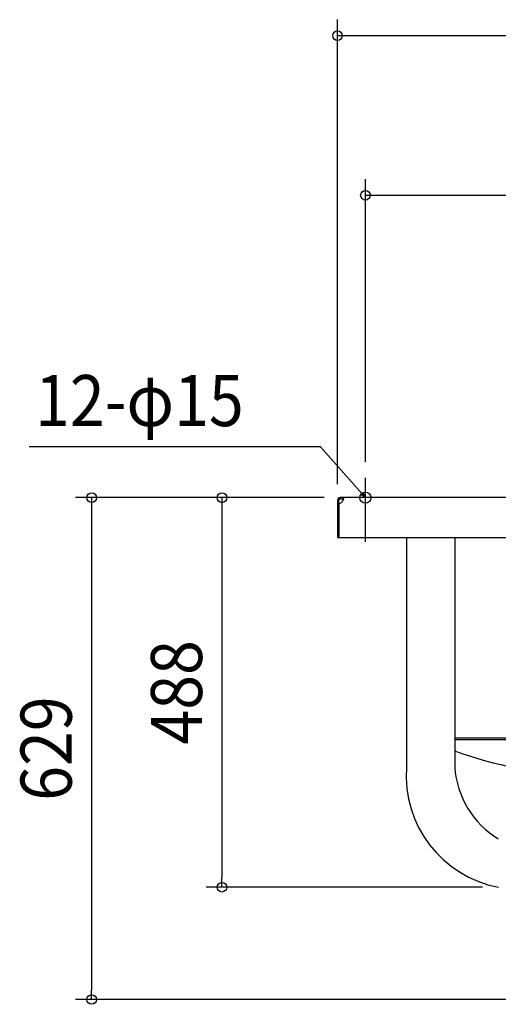
# Model space of a CAD drawing. Extents: x -1038 to 1536, y -829 to 669.
# Drawn here: x -1038 to -439, y -635 to 599 of the extents above; entities that cross this region are included whole.
import ezdxf
from ezdxf.enums import TextEntityAlignment as Align

# ---------------------------------------------------------------- set-up
doc = ezdxf.new("R2010")
doc.units = 0
doc.header["$LTSCALE"] = 20
doc.header["$PDMODE"] = 3
doc.header["$PDSIZE"] = -2
doc.layers.get('DEFPOINTS').update_dxf_attribs({"linetype": 'CONTINUOUS'})
for name, color, linetype in [('DETAIL', 5, 'CONTINUOUS'), ('FIX', 11, 'CONTINUOUS'), ('NOTE', 4, 'CONTINUOUS'), ('OUTLINE', 3, 'CONTINUOUS'), ('SIZE', 30, 'CONTINUOUS')]:
    doc.layers.add(name, color=color, linetype=linetype)
doc.styles.get("Standard").update_dxf_attribs({"font": 'SIMPLEX.shx', "width": 0.9, "height": 64, "bigfont": 'BIGFONT.shx'})

msp = doc.modelspace()

# ---------------------------------------------------------------- linework, layer by layer
at = {"layer": 'DEFPOINTS', "color": 30, "linetype": 'CONTINUOUS'}
for p in [(-605, 24.8), (-636.8, 0), (-636.8, 0), (-640, -3.2), (-784.7, -488.1), (-438.5, -488.1), (-948, -628.8)]:
    msp.add_point(p, dxfattribs=at)
at = {"layer": 'DETAIL', "color": 5, "linetype": 'CONTINUOUS'}
for p, q in [((-299.7, 0), (-636.8, 0)), ((-636.8, -1.6), (-636.8, 0)), ((-632.9, 0), (-632.8, 0)), ((-632.9, -1.6), (-632.9, 0)), ((-638.4, -3.2), (-640, -3.2)), ((-640, -3.2), (-640, -50)), ((-640, -7.4), (-638.4, -7.4)), ((-638.4, -7.4), (-638.4, -3.2)), ((-638.4, -7.4), (-638.4, -50)), ((-636.8, -1.6), (-632.9, -1.6)), ((-632.8, -1.6), (-632.9, -1.6)), ((-632.8, -3), (-632.9, -3.2)), ((-632.8, 0), (-632.8, 0)), ((-632.8, 0), (-632.8, 0)), ((-632.8, 0), (-632.7, -0.1)), ((-632.7, -1.6), (-632.8, -1.6)), ((-632.8, -1.6), (-632.8, -1.6)), ((-632.8, -1.6), (-632.8, -1.6)), ((-632.7, -2.5), (-632.8, -2.7)), ((-632.8, -2.7), (-632.8, -2.9)), ((-632.8, -2.9), (-632.8, -3)), ((-632.7, -0.1), (-632.7, -0.1)), ((-632.7, -0.1), (-632.7, -0.2)), ((-632.7, -0.2), (-632.7, -0.2)), ((-632.7, -0.2), (-632.7, -0.3)), ((-632.7, -0.3), (-632.6, -0.3)), ((-632.7, -1.7), (-632.7, -1.6)), ((-632.6, -1.8), (-632.7, -1.7)), ((-632.7, -1.7), (-632.7, -1.7)), ((-632.7, -1.7), (-632.7, -1.7)), ((-632.6, -1.7), (-632.7, -1.9)), ((-632.7, -1.9), (-632.7, -2.1)), ((-632.7, -2.1), (-632.7, -2.2)), ((-632.7, -2.2), (-632.7, -2.4)), ((-632.7, -2.4), (-632.7, -2.5)), ((-632.6, -0.3), (-632.6, -0.4)), ((-632.6, -0.4), (-632.6, -0.5)), ((-632.6, -0.5), (-632.6, -0.6)), ((-632.6, -0.6), (-632.6, -0.7)), ((-632.6, -0.7), (-632.6, -0.8)), ((-632.6, -0.8), (-632.6, -0.9)), ((-632.6, -0.9), (-632.6, -1.1)), ((-632.6, -1.1), (-632.6, -1.2)), ((-632.6, -1.2), (-632.6, -1.3)), ((-632.6, -1.3), (-632.6, -1.5)), ((-632.6, -1.5), (-632.6, -1.6)), ((-632.6, -1.6), (-632.6, -1.7)), ((-632.6, -1.8), (-632.6, -1.8)), ((-640, -50), (640, -50)), ((-553.6, -50), (-553.6, -337.8)), ((-493.1, -50), (-493.1, -337.8)), ((493.1, -301.4), (-493.1, -301.4)), ((-493.1, -303), (493.1, -303))]:
    msp.add_line(p, q, dxfattribs=at)
for centre, radius, start, end in [((-636.8, -3.2), 3.2, 90, 180), ((-636.8, -3.2), 1.6, 90, 180), ((-638.6, -1.4), 6, 271.9102, 342.5424), ((-296.1, 243.8), 594.9, 250.7456, 281.1201), ((-412.1, -348.6), 141.9, 175.6308, 259.2788), ((-379, -329.9), 114.4, 183.981, 238.6507)]:
    msp.add_arc(centre, radius, start, end, dxfattribs=at)
at = {"layer": 'FIX', "color": 11, "linetype": 'CONTINUOUS'}
msp.add_circle((-605, 0), 7, dxfattribs=at)
at = {"layer": 'NOTE', "color": 4, "linetype": 'CONTINUOUS'}
for p, q in [((-661.1, 63.6), (-1026.1, 63.8)), ((-612.9, 9), (-661.1, 63.6)), ((-605, -46.5), (-605, 24.8)), ((-605, -55.4), (-605, 16)), ((-605, 0), (-612.9, 9)), ((-605, 0), (-610.2, 3.4)), ((-607.8, 5.6), (-605, 0))]:
    msp.add_line(p, q, dxfattribs=at)
at = {"layer": 'OUTLINE', "color": 3, "linetype": 'CONTINUOUS'}
for p, q in [((-299.7, 0), (-636.8, 0)), ((-640, -3.2), (-640, -50)), ((-640, -50), (-553.6, -50)), ((-553.6, -50), (-553.6, -337.8))]:
    msp.add_line(p, q, dxfattribs=at)
for centre, radius, start, end in [((-636.8, -3.2), 3.2, 90, 180), ((-412.1, -348.6), 141.9, 175.6308, 259.2788)]:
    msp.add_arc(centre, radius, start, end, dxfattribs=at)
at = {"layer": 'SIZE', "color": 30, "linetype": 'CONTINUOUS'}
for p, q in [((-640, 16.8), (-640, 598.8)), ((-640, 578.8), (-628, 578.8)), ((-628, 578.8), (628, 578.8)), ((-605, 44.8), (-605, 398.8)), ((-605, 378.8), (-593, 378.8)), ((-593, 378.8), (593, 378.8)), ((-656.8, 0), (-968, 0)), ((-948, 0), (-948, -12)), ((-656.8, 0), (-804.7, 0)), ((-784.7, 0), (-784.7, -12)), ((-948, -12), (-948, -616.8)), ((-784.7, -12), (-784.7, -476.1)), ((-784.7, -488.1), (-784.7, -476.1)), ((-458.5, -488.1), (-804.7, -488.1)), ((-20, -628.8), (-968, -628.8)), ((-948, -628.8), (-948, -616.8))]:
    msp.add_line(p, q, dxfattribs=at)
for centre in [(-640, 578.8), (-605, 378.8), (-948, 0), (-784.7, 0), (-784.7, -488.1), (-948, -628.8)]:
    msp.add_circle(centre, 6, dxfattribs=at)

# ---------------------------------------------------------------- texts
at = {"layer": 'NOTE', "color": 4, "linetype": 'CONTINUOUS', "width": 0.9}
msp.add_text('12-φ15', height=64, dxfattribs=at).set_placement((-1018.9, 89.6))
at = {"layer": 'SIZE', "color": 30, "linetype": 'CONTINUOUS', "width": 0.9}
for s, p in [('488', (-809.7, -244)), ('629', (-973, -314.4))]:
    msp.add_text(s, height=64, rotation=90, dxfattribs=at).set_placement(p, align=Align.CENTER)

doc.saveas('drawing.dxf')
